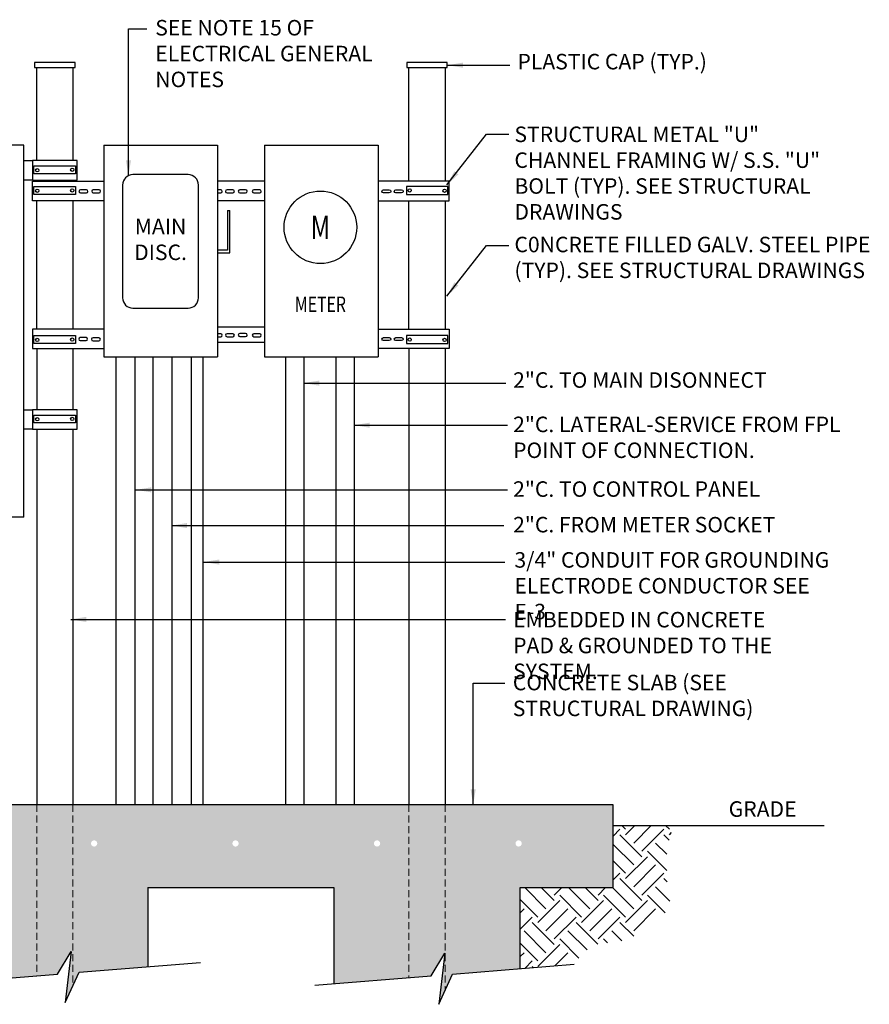
# Model space of a CAD drawing. Units: inches. Extents: x -895 to 1213, y -130 to 622.
# Drawn here: x 104 to 187, y 52 to 147 of the extents above; entities that cross this region are included whole.
import ezdxf
from ezdxf.enums import TextEntityAlignment as Align

# ---------------------------------------------------------------- set-up
doc = ezdxf.new("R2010")
doc.units = ezdxf.units.IN
doc.header["$LTSCALE"] = 5.5
doc.header["$MEASUREMENT"] = 0
doc.linetypes.add('HIDDEN2', pattern=[0.1875, 0.125, -0.0625])
for name, color, linetype in [('CONC', 90, 'CONTINUOUS'), ('COND', 130, 'CONTINUOUS'), ('EQUP', 5, 'CONTINUOUS'), ('MTAL', 40, 'CONTINUOUS'), ('NOTE', 3, 'CONTINUOUS'), ('PATT', 8, 'CONTINUOUS'), ('STRU', 90, 'CONTINUOUS')]:
    doc.layers.add(name, color=color, linetype=linetype)
doc.layers.add('DIMS', color=7, linetype='CONTINUOUS', lineweight=30)
doc.layers.add('HIDD', color=13, linetype='HIDDEN2', lineweight=15)
doc.styles.add('-WASD-NOTE', font='romans.shx', dxfattribs={"width": 0.75})
doc.dimstyles.new('WASD-ARROW', dxfattribs={"dimtxt": 0.09375, "dimasz": 0.09375, "dimexe": 0.046875, "dimexo": 0.046875, "dimgap": 0.046875, "dimtad": 1, "dimdec": 1, "dimzin": 3, "dimdsep": 46, "dimlunit": 4, "dimtxsty": '-WASD-NOTE', "dimcen": 0.046875, "dimclrd": 6, "dimclre": 6, "dimclrt": 256, "dimadec": 0, "dimazin": 0, "dimtfac": 1, "dimtdec": 1, "dimtix": 1, "dimtmove": 2, "dimatfit": 3, "dimfxl": 1, "dimfrac": 2, "dimtolj": 1, "dimtzin": 0, "dimlwd": -1, "dimlwe": -1, "dimarcsym": 0})

msp = doc.modelspace()

# ---------------------------------------------------------------- hatches: boundary and pattern name
at = {"layer": 'PATT'}
h = msp.add_hatch(dxfattribs=at)
h.set_pattern_fill('AR-CONC', color=256, scale=0.5, style=0)
h.set_pattern_definition([(50, (541.5955, 8.3122), (3.586301, -0.31376), [0.375, -4.125]), (355, (541.5955, 8.3122), (-0.693757, 3.76096), [0.3, -3.3]), (100.45144, (541.8944, 8.286), (2.892544, 3.4472), [0.3187, -3.50571]), (46.1842, (541.5955, 9.3122), (5.336207, -0.827596), [0.5625, -6.1875]), (96.6356, (542.04, 9.2433), (4.67331, 4.870593), [0.47805, -5.25857]), (351.1842, (541.5955, 9.312), (4.67331, 4.870593), [0.45, -4.95]), (21, (542.0955, 9.0622), (2.984535, -2.013094), [0.375, -4.125]), (326, (542.0955, 9.0622), (1.216577, 3.62575), [0.3, -3.3]), (71.45144, (542.3442, 8.8945), (4.201112, 1.612656), [0.3187, -3.50571]), (37.5, (541.5955, 8.3122), (0.0607993, 1.6644693), [0, -3.26, 0, -3.35, 0, -3.3125]), (7.5, (541.5955, 8.3122), (1.3153477, 1.9720586), [0, -1.91, 0, -3.185, 0, -1.2625]), (327.5, (540.4805, 8.3122), (2.6691122, -0.1127744), [0, -1.25, 0, -3.9, 0, -5.175]), (317.5, (539.9805, 8.3122), (2.915931, 0.500525), [0, -1.625, 0, -2.59, 0, -3.675])])
edge = h.paths.add_edge_path(flags=16)
edge.add_arc((139.043, 67.504), 0.302, 180, 540, ccw=False)
edge = h.paths.add_edge_path(flags=16)
edge.add_arc((152.732, 67.504), 0.302, 180, 540, ccw=False)
edge = h.paths.add_edge_path(flags=16)
edge.add_arc((125.354, 67.504), 0.302, 180, 540, ccw=False)
edge = h.paths.add_edge_path(flags=16)
edge.add_arc((111.679, 67.504), 0.302, 180, 540, ccw=False)
edge = h.paths.add_edge_path(flags=16)
edge.add_arc((96.066, 67.504), 0.302, 180, 540, ccw=False)
edge = h.paths.add_edge_path(flags=16)
edge.add_arc((80.058, 67.504), 0.302, 180, 540, ccw=False)
edge = h.paths.add_edge_path(flags=16)
edge.add_arc((64.049, 67.504), 0.302, 180, 540, ccw=False)
h.paths.add_polyline_path([(144.272, 54.709), (134.877, 53.944), (134.877, 63.238), (116.877, 63.238), (116.877, 55.585), (110.223, 55.044), (108.887, 52.113), (109.47, 57.05), (108.152, 54.875), (98.877, 54.12), (98.877, 63.238), (80.877, 63.238), (80.877, 55.551), (72.605, 54.877), (71.27, 51.947), (71.853, 56.883), (70.535, 54.709), (62.877, 54.086), (62.877, 63.238), (2.959, 63.238), (2.959, 71.238), (161.877, 71.238), (161.877, 63.238), (152.877, 63.238), (152.877, 55.409), (146.342, 54.877), (145.007, 51.947), (145.589, 56.883)])
h = msp.add_hatch(dxfattribs=at)
h.set_pattern_fill('EARTH', color=256, scale=12, angle=45, style=0)
h.set_pattern_definition([(45, (-13.536, 41.2924), (4e-16, 4.24264), [3, -3]), (45, (-14.3313, 42.088), (4e-16, 4.24264), [3, -3]), (45, (-15.1268, 42.8834), (4e-16, 4.24264), [3, -3]), (135, (-15.1268, 43.4138), (-4.24264, 9e-16), [3, -3]), (135, (-14.3313, 44.2093), (-4.24264, 9e-16), [3, -3]), (135, (-13.536, 45.0047), (-4.24264, 9e-16), [3, -3])])
h.paths.add_polyline_path([(157.964, 55.823), (152.877, 55.409), (152.877, 63.238), (161.877, 63.238), (161.877, 69.238), (167.731, 69.238), (167.06, 67.092), (167.067, 63.96), (167.436, 61.383), (165.372, 59.1), (162.644, 58.069), (159.843, 57.701)])

# ---------------------------------------------------------------- linework, layer by layer
at = {"layer": 'CONC'}
for p, q in [((116.877, 63.238), (116.877, 55.585)), ((134.877, 63.238), (134.877, 53.944))]:
    msp.add_line(p, q, dxfattribs=at)
for points in [[(152.877, 55.409), (152.877, 63.238), (161.877, 63.238), (161.877, 71.238), (2.959, 71.238), (2.959, 63.238), (62.877, 63.238), (62.877, 54.086)], [(116.877, 63.238), (134.877, 63.238)]]:
    msp.add_lwpolyline(points, dxfattribs=at)
at = {"layer": 'COND'}
for p, q in [((113.79, 114.57), (113.79, 71.238)), ((115.625, 114.57), (115.625, 71.238)), ((117.345, 114.57), (117.345, 71.238)), ((119.18, 114.57), (119.18, 71.238)), ((121.055, 114.57), (121.055, 71.238)), ((122.197, 114.57), (122.197, 71.238)), ((130.174, 114.57), (130.174, 71.238)), ((131.944, 114.57), (131.944, 71.238)), ((135.059, 114.57), (135.059, 71.238)), ((136.829, 114.57), (136.829, 71.238))]:
    msp.add_line(p, q, dxfattribs=at)
at = {"layer": 'EQUP'}
for p, q in [((104.877, 135.047), (74.877, 135.047)), ((104.877, 99.047), (104.877, 135.047)), ((112.601, 135.047), (112.601, 114.57)), ((112.601, 135.047), (123.601, 135.047)), ((123.601, 135.047), (123.601, 114.57)), ((128.153, 135.047), (128.153, 114.57)), ((128.153, 135.047), (139.153, 135.047)), ((139.153, 135.047), (139.153, 114.57)), ((120.77, 132.188), (115.431, 132.188)), ((114.431, 131.188), (114.431, 120.278)), ((121.77, 120.278), (121.77, 131.188)), ((124.566, 128.726), (124.566, 124.887)), ((124.566, 128.726), (124.81, 128.726)), ((124.81, 124.623), (124.81, 128.726)), ((124.566, 124.887), (123.601, 124.887)), ((123.601, 124.623), (124.81, 124.623)), ((115.431, 119.278), (120.77, 119.278)), ((112.601, 114.57), (123.601, 114.57)), ((128.153, 114.57), (139.153, 114.57)), ((104.877, 99.047), (74.877, 99.047))]:
    msp.add_line(p, q, dxfattribs=at)
msp.add_circle((133.561, 127.097), 3.51, dxfattribs=at)
for centre, start, end in [((115.431, 131.188), 90, 180), ((120.77, 131.188), 0, 90), ((115.431, 120.278), 180, 270), ((120.77, 120.278), 270, 0)]:
    msp.add_arc(centre, 1, start, end, dxfattribs=at)
at = {"layer": 'HIDD'}
for p, q in [((106.127, 71.238), (106.127, 54.71)), ((109.627, 71.238), (109.627, 53.736)), ((142.127, 71.238), (142.127, 54.534)), ((145.627, 71.238), (145.627, 53.308))]:
    msp.add_line(p, q, dxfattribs=at)
at = {"layer": 'MTAL'}
for p, q in [((106.127, 133.55), (106.127, 142.559)), ((109.627, 142.559), (109.627, 133.55)), ((142.127, 131.558), (142.127, 142.559)), ((145.627, 142.559), (145.627, 131.558)), ((106.127, 131.558), (106.127, 131.658)), ((109.627, 131.658), (109.627, 131.558)), ((128.153, 131.558), (123.601, 131.558)), ((106.127, 117.255), (106.127, 129.666)), ((109.627, 129.666), (109.627, 117.255)), ((142.127, 117.255), (142.127, 129.666)), ((145.627, 129.666), (145.627, 117.255)), ((128.153, 117.439), (123.601, 117.439)), ((106.127, 115.363), (106.127, 109.455)), ((109.627, 115.363), (109.627, 109.455)), ((128.153, 115.94), (123.601, 115.94)), ((142.127, 115.363), (142.127, 71.238)), ((145.627, 115.363), (145.627, 71.238)), ((106.127, 107.563), (106.127, 71.238)), ((109.627, 107.563), (109.627, 71.238))]:
    msp.add_line(p, q, dxfattribs=at)
for points in [[(105.918, 142.559), (109.836, 142.559), (109.836, 143.047), (105.918, 143.047)], [(141.918, 142.559), (145.836, 142.559), (145.836, 143.047), (141.918, 143.047)], [(105.853, 131.045), (109.87, 131.045), (109.87, 130.283), (105.853, 130.283)], [(145.901, 131.045), (141.884, 131.045), (141.884, 130.283), (145.901, 130.283)], [(145.901, 116.623), (141.884, 116.623), (141.884, 115.861), (145.901, 115.861)]]:
    msp.add_lwpolyline(points, close=True, dxfattribs=at)
for points in [[(104.877, 133.55), (105.729, 133.55)], [(110.025, 133.55), (105.729, 133.55), (105.729, 131.658), (110.025, 131.658)], [(110.025, 131.658), (110.025, 133.55)], [(109.064, 132.275), (105.853, 132.275), (105.853, 133.037), (109.064, 133.037)], [(109.064, 133.037), (109.87, 133.037), (109.87, 132.275), (109.064, 132.275)], [(105.729, 131.658), (104.877, 131.658)], [(112.601, 129.666), (105.729, 129.666), (105.729, 131.558), (112.601, 131.558)], [(139.153, 129.666), (146.025, 129.666), (146.025, 131.558), (139.153, 131.558)], [(128.153, 129.666), (123.601, 129.666)], [(112.601, 117.255), (105.729, 117.255), (105.729, 115.363), (112.601, 115.363)], [(139.153, 117.255), (146.025, 117.255), (146.025, 115.363), (139.153, 115.363)], [(109.064, 115.861), (105.853, 115.861), (105.853, 116.623), (109.064, 116.623)], [(109.064, 116.623), (109.87, 116.623), (109.87, 115.861), (109.064, 115.861)], [(104.877, 109.455), (105.729, 109.455)], [(110.025, 109.455), (105.729, 109.455), (105.729, 107.563), (110.025, 107.563)], [(109.064, 108.18), (105.853, 108.18), (105.853, 108.942), (109.064, 108.942)], [(109.064, 108.942), (109.87, 108.942), (109.87, 108.18), (109.064, 108.18)], [(110.025, 107.563), (110.025, 109.455)], [(105.729, 107.563), (104.877, 107.563)]]:
    msp.add_lwpolyline(points, dxfattribs=at)
for points in [[(110.359, 130.42), (110.926, 130.42, 1), (110.926, 130.716), (110.359, 130.716, 1)], [(111.59, 130.433), (112.156, 130.433, 1), (112.156, 130.728), (111.59, 130.728, 1)], [(124.533, 130.42), (125.099, 130.42, 1), (125.099, 130.716), (124.533, 130.716, 1)], [(125.764, 130.433), (126.33, 130.433, 1), (126.33, 130.728), (125.764, 130.728, 1)], [(127.125, 130.42), (127.691, 130.42, 1), (127.691, 130.716), (127.125, 130.716, 1)], [(140.223, 130.424), (139.657, 130.424, -1), (139.657, 130.72), (140.223, 130.72, -1)], [(141.417, 130.424), (140.851, 130.424, -1), (140.851, 130.72), (141.417, 130.72, -1)], [(110.336, 116.134), (110.903, 116.134, 1), (110.903, 116.429), (110.336, 116.429, 1)], [(111.573, 116.121), (112.139, 116.121, 1), (112.139, 116.416), (111.573, 116.416, 1)], [(124.533, 116.513), (125.099, 116.513, 1), (125.099, 116.808), (124.533, 116.808, 1)], [(125.764, 116.525), (126.33, 116.525, 1), (126.33, 116.821), (125.764, 116.821, 1)], [(127.125, 116.513), (127.691, 116.513, 1), (127.691, 116.808), (127.125, 116.808, 1)], [(140.223, 116.134), (139.657, 116.134, -1), (139.657, 116.429), (140.223, 116.429, -1)], [(141.417, 116.134), (140.851, 116.134, -1), (140.851, 116.429), (141.417, 116.429, -1)]]:
    msp.add_lwpolyline(points, format="xyb", close=True, dxfattribs=at)
for points in [[(123.601, 130.42), (123.921, 130.42, 1), (123.921, 130.716), (123.601, 130.716)], [(123.601, 116.513), (123.921, 116.513, 1), (123.921, 116.808), (123.601, 116.808)]]:
    msp.add_lwpolyline(points, format="xyb", dxfattribs=at)
for centre in [(106.182, 132.621), (109.558, 132.656), (106.182, 130.629), (109.558, 130.664), (142.196, 130.664), (145.572, 130.629), (106.182, 116.208), (109.558, 116.242), (142.196, 116.242), (145.572, 116.208), (106.182, 108.526), (109.558, 108.561)]:
    msp.add_circle(centre, 0.16, dxfattribs=at)
at = {"layer": 'PATT'}
for points in [[(96.905, 53.96), (108.152, 54.875), (109.47, 57.05), (108.887, 52.113), (110.223, 55.044), (121.97, 56)], [(133.024, 53.793), (144.272, 54.709), (145.589, 56.883), (145.007, 51.947), (146.342, 54.877), (158.089, 55.834)]]:
    msp.add_lwpolyline(points, dxfattribs=at)
at = {"layer": 'STRU'}
msp.add_lwpolyline([(161.877, 69.238), (182.291, 69.238)], dxfattribs=at)

# ---------------------------------------------------------------- texts
at = {"layer": 'DIMS', "style": '-WASD-NOTE', "width": 0.75}
for s, height, p in [('M', 2.25, (133.561, 127.097)), ('METER', 1.5, (133.561, 119.65))]:
    msp.add_text(s, height=height, dxfattribs=at).set_placement(p, align=Align.MIDDLE_CENTER)
at = {"layer": 'DIMS', "char_height": 1.5, "style": '-WASD-NOTE'}
for s, insert, width, attachment_point in [('MAIN DISC.', (118.101, 125.733), 6, 5), ('GRADE', (173.047, 71.582), 12.626, 1)]:
    msp.add_mtext(s, dxfattribs=dict(at, insert=insert, width=width, attachment_point=attachment_point))
at = {"layer": 'NOTE', "char_height": 1.5, "attachment_point": 1, "style": '-WASD-NOTE'}
for s, insert, width in [('SEE NOTE 15 OF ELECTRICAL GENERAL \\PNOTES', (117.589, 147.15), 24.21239), ('PLASTIC CAP (TYP.)', (152.62, 143.87), 25), ('STRUCTURAL METAL "U" CHANNEL FRAMING W/ S.S. "U" BOLT (TYP). SEE STRUCTURAL DRAWINGS', (152.327, 136.84), 31.32135), ('C0NCRETE FILLED GALV. STEEL PIPE (TYP). SEE STRUCTURAL DRAWINGS', (152.327, 126.183), 35.11432), ('2"C. TO MAIN DISONNECT ', (152.2, 113.074), 25), ('\\A1;2"C. LATERAL-SERVICE FROM FPL POINT OF CONNECTION.', (152.2, 108.784), 34.69529), ('\\A1;2"C. TO CONTROL PANEL', (152.2, 102.529), 29.89115), ('\\A1;2"C. FROM METER SOCKET ', (152.2, 99.086), 31.48937), ('3/4" CONDUIT FOR GROUNDING ELECTRODE CONDUCTOR SEE E-3', (152.327, 95.679), 31.80274), ('EMBEDDED IN CONCRETE PAD & GROUNDED TO THE SYSTEM.', (152.2, 89.9), 28.54321), ('CONCRETE SLAB (SEE STRUCTURAL DRAWING)', (152.171, 83.817), 27.98298)]:
    msp.add_mtext(s, dxfattribs=dict(at, insert=insert, width=width))

# ---------------------------------------------------------------- leaders
at = {"layer": 'DIMS'}
for points in [[(115, 132.09), (115, 146.305), (116.779, 146.305)], [(145.841, 142.775), (151.856, 142.775), (151.873, 142.775)], [(145.793, 131.189), (149.616, 136.091), (151.785, 136.091)], [(145.793, 120.438), (149.616, 125.34), (151.785, 125.34)], [(131.944, 112.027), (151.501, 112.027)], [(136.829, 107.957), (151.666, 107.957)], [(115.711, 101.704), (151.67, 101.704)], [(119.167, 98.251), (151.289, 98.251)], [(122.278, 94.721), (151.403, 94.721)], [(109.42, 89.173), (151.479, 89.173)], [(148.336, 71.238), (148.336, 83), (151.411, 83)]]:
    msp.add_leader(points, dimstyle='WASD-ARROW', override={"dimscale": 16}, dxfattribs=at)

doc.saveas('drawing.dxf')
